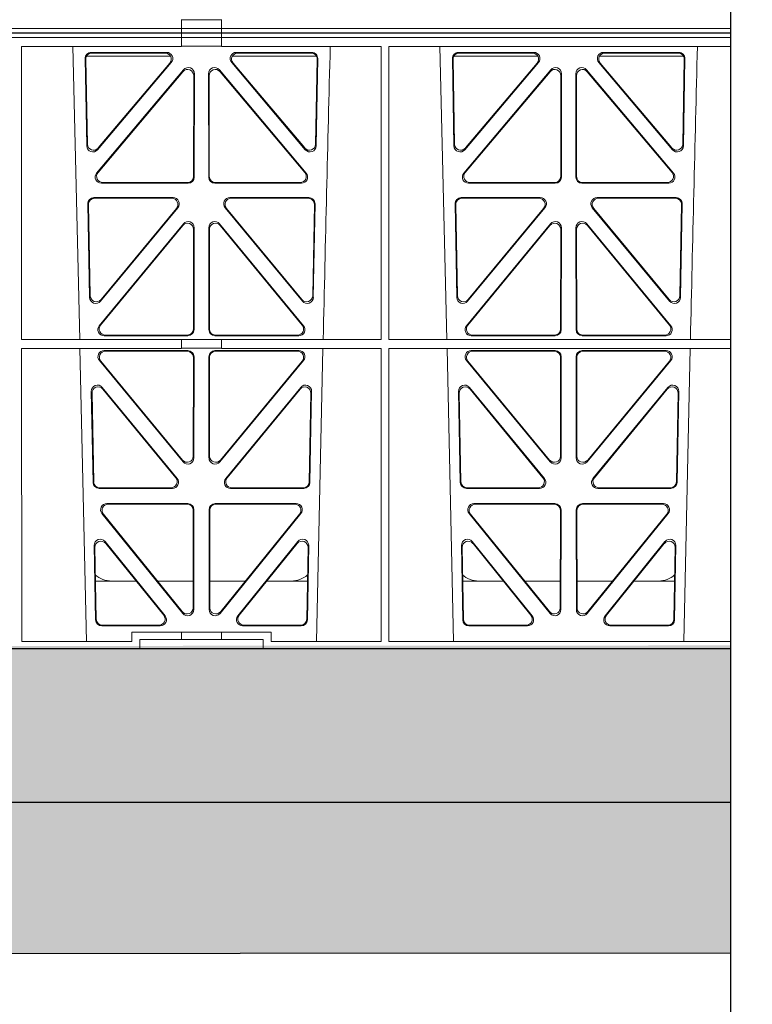
# Model space of a CAD drawing. Units: millimetres. Extents: x 625320 to 745547, y 252634 to 264424.
# Drawn here: x 633596 to 633834, y 256146 to 256466 of the extents above; entities that cross this region are included whole.
import ezdxf
from ezdxf import colors
from ezdxf.entities.mleader import LeaderData, LeaderLine
from ezdxf.math import Vec2, Vec3

# ---------------------------------------------------------------- set-up
doc = ezdxf.new("R2010")
doc.units = ezdxf.units.MM
doc.header["$LTSCALE"] = 50
doc.linetypes.add('CENTER', pattern=[50.8, 31.75, -6.35, 6.35, -6.35])
doc.linetypes.add('HIDDEN', pattern=[9.525, 6.35, -3.175])
for name, color, linetype in [('Centre-line', 8, 'CENTER'), ('Dimensions', 4, 'Continuous'), ('Hatching', 8, 'Continuous')]:
    doc.layers.add(name, color=color, linetype=linetype)
doc.styles.add('POLYPIPE_1in50', font='ARIALN.TTF', dxfattribs={"width": 0.9, "height": 125})

# ---------------------------------------------------------------- blocks, each defined once
blk = doc.blocks.new('fsdgfh')
at = {"color": 5, "linetype": 'Continuous', "lineweight": 0}
for p, q in [((636415.1, 208453.39), (636415.1, 208456.24)), ((636428.1, 208456.2), (636415.1, 208456.2)), ((636428.1, 208453.39), (636428.1, 208456.24)), ((636123.49, 208453.39), (636415.11, 208453.39)), ((636415.1, 208453.39), (636123.49, 208453.39)), ((636415.11, 208453.39), (636428.1, 208453.39)), ((636415.11, 208450.39), (636415.11, 208453.39)), ((636593.42, 208453.39), (636428.1, 208453.39)), ((636428.11, 208453.39), (636428.11, 208450.39)), ((636428.11, 208453.39), (636593.42, 208453.39)), ((636123.49, 208450.39), (636415.1, 208450.39)), ((636123.49, 208450.39), (636415.11, 208450.39)), ((636415.1, 208450.39), (636415.1, 208447.54)), ((636428.1, 208450.39), (636415.11, 208450.39)), ((636428.1, 208450.39), (636593.42, 208450.39)), ((636428.1, 208450.39), (636428.1, 208447.54)), ((636428.11, 208450.39), (636593.42, 208450.39)), ((636363.2, 208447.54), (636415.1, 208447.54)), ((636363.22, 208352.34), (636363.2, 208447.54)), ((636382.08, 208352.34), (636379.79, 208447.54)), ((636415.1, 208447.58), (636428.1, 208447.58)), ((636428.1, 208447.54), (636480.01, 208447.54)), ((636479.99, 208352.34), (636480.01, 208447.54)), ((636482.46, 208447.54), (636593.42, 208447.54)), ((636482.47, 208352.34), (636482.46, 208447.54)), ((636501.33, 208352.34), (636499.04, 208447.54)), ((636384.37, 208415.24), (636383.84, 208443.57)), ((636384.57, 208415.8), (636384.06, 208443.36)), ((636411.57, 208444.39), (636384.32, 208444.39)), ((636385.83, 208445.6), (636410.29, 208445.6)), ((636386.05, 208445.39), (636409.83, 208445.39)), ((636458.91, 208444.39), (636431.66, 208444.39)), ((636432.94, 208445.6), (636457.4, 208445.6)), ((636433.39, 208445.39), (636457.18, 208445.39)), ((636459.17, 208443.36), (636458.66, 208415.8)), ((636459.39, 208443.57), (636458.86, 208415.24)), ((636503.62, 208415.24), (636503.09, 208443.57)), ((636503.82, 208415.8), (636503.31, 208443.36)), ((636503.57, 208444.39), (636530.82, 208444.39)), ((636505.08, 208445.6), (636529.54, 208445.6)), ((636505.3, 208445.39), (636529.08, 208445.39)), ((636550.91, 208444.39), (636578.16, 208444.39)), ((636552.19, 208445.6), (636576.65, 208445.6)), ((636552.64, 208445.39), (636576.43, 208445.39)), ((636578.42, 208443.36), (636577.91, 208415.8)), ((636578.64, 208443.57), (636578.11, 208415.24)), ((636387.58, 208406.38), (636415.8, 208439.92)), ((636411.8, 208442.32), (636387.89, 208413.99)), ((636411.35, 208442.11), (636388.09, 208414.55)), ((636427.43, 208439.92), (636455.64, 208406.38)), ((636455.34, 208413.99), (636431.43, 208442.32)), ((636455.14, 208414.55), (636431.88, 208442.11)), ((636506.83, 208406.38), (636535.05, 208439.92)), ((636531.05, 208442.32), (636507.14, 208413.99)), ((636530.6, 208442.11), (636507.34, 208414.55)), ((636546.68, 208439.92), (636574.89, 208406.38)), ((636574.59, 208413.99), (636550.68, 208442.32)), ((636574.39, 208414.55), (636551.13, 208442.11)), ((636388.04, 208406.59), (636415.59, 208439.34)), ((636419.1, 208438.05), (636419.06, 208405.31)), ((636419.31, 208438.63), (636419.27, 208405.1)), ((636423.96, 208405.1), (636423.92, 208438.63)), ((636424.17, 208405.31), (636424.13, 208438.05)), ((636427.64, 208439.34), (636455.19, 208406.59)), ((636507.29, 208406.59), (636534.84, 208439.34)), ((636538.35, 208438.05), (636538.31, 208405.31)), ((636538.56, 208438.63), (636538.52, 208405.1)), ((636543.21, 208405.1), (636543.17, 208438.63)), ((636543.42, 208405.31), (636543.38, 208438.05)), ((636546.89, 208439.34), (636574.44, 208406.59)), ((636417.28, 208403.11), (636389.12, 208403.11)), ((636417.07, 208403.32), (636389.57, 208403.32)), ((636454.11, 208403.11), (636425.95, 208403.11)), ((636453.66, 208403.32), (636426.16, 208403.32)), ((636536.53, 208403.11), (636508.37, 208403.11)), ((636536.32, 208403.32), (636508.82, 208403.32)), ((636573.36, 208403.11), (636545.2, 208403.11)), ((636572.91, 208403.32), (636545.41, 208403.32)), ((636412.4, 208398.42), (636386.71, 208398.42)), ((636411.95, 208398.21), (636386.92, 208398.21)), ((636456.52, 208398.42), (636430.83, 208398.42)), ((636456.31, 208398.21), (636431.27, 208398.21)), ((636531.65, 208398.42), (636505.96, 208398.42)), ((636531.2, 208398.21), (636506.17, 208398.21)), ((636575.77, 208398.42), (636550.08, 208398.42)), ((636575.56, 208398.21), (636550.52, 208398.21)), ((636384.72, 208396.39), (636385.28, 208366.01)), ((636384.93, 208396.18), (636385.48, 208366.58)), ((636388.81, 208364.78), (636413.93, 208395.15)), ((636389.01, 208365.35), (636413.48, 208394.94)), ((636429.3, 208395.15), (636454.41, 208364.78)), ((636429.75, 208394.94), (636454.21, 208365.35)), ((636457.74, 208366.58), (636458.3, 208396.18)), ((636457.94, 208366.01), (636458.51, 208396.39)), ((636503.97, 208396.39), (636504.53, 208366.01)), ((636504.18, 208396.18), (636504.73, 208366.58)), ((636508.06, 208364.78), (636533.18, 208395.15)), ((636508.26, 208365.35), (636532.73, 208394.94)), ((636548.55, 208395.15), (636573.66, 208364.78)), ((636549, 208394.94), (636573.46, 208365.35)), ((636576.99, 208366.58), (636577.55, 208396.18)), ((636577.19, 208366.01), (636577.76, 208396.39)), ((636388.43, 208356.8), (636415.73, 208389.93)), ((636388.88, 208357.01), (636415.52, 208389.34)), ((636419.25, 208388.65), (636419.22, 208355.53)), ((636424.01, 208355.53), (636423.97, 208388.65)), ((636427.5, 208389.93), (636454.79, 208356.8)), ((636427.71, 208389.34), (636454.35, 208357.01)), ((636507.68, 208356.8), (636534.98, 208389.93)), ((636508.13, 208357.01), (636534.77, 208389.34)), ((636538.5, 208388.65), (636538.47, 208355.53)), ((636543.26, 208355.53), (636543.22, 208388.65)), ((636546.75, 208389.93), (636574.04, 208356.8)), ((636546.96, 208389.34), (636573.6, 208357.01)), ((636419.04, 208388.07), (636419.01, 208355.74)), ((636424.22, 208355.74), (636424.19, 208388.07)), ((636538.29, 208388.07), (636538.26, 208355.74)), ((636543.47, 208355.74), (636543.44, 208388.07)), ((636417.22, 208353.54), (636389.98, 208353.54)), ((636417.01, 208353.75), (636390.42, 208353.75)), ((636453.25, 208353.54), (636426.01, 208353.54)), ((636452.8, 208353.75), (636426.22, 208353.75)), ((636536.47, 208353.54), (636509.23, 208353.54)), ((636536.26, 208353.75), (636509.67, 208353.75)), ((636572.5, 208353.54), (636545.26, 208353.54)), ((636572.05, 208353.75), (636545.47, 208353.75)), ((636363.22, 208352.34), (636415.1, 208352.34)), ((636415.1, 208352.34), (636428.1, 208352.34)), ((636415.1, 208352.34), (636415.1, 208349.46)), ((636428.1, 208352.34), (636479.99, 208352.34)), ((636428.1, 208352.34), (636428.1, 208349.46)), ((636482.47, 208352.34), (636593.42, 208352.34)), ((636363.22, 208349.46), (636415.1, 208349.46)), ((636363.23, 208254.29), (636363.22, 208349.46)), ((636384.25, 208254.29), (636382.14, 208349.46)), ((636389.99, 208348.74), (636417.22, 208348.74)), ((636390.44, 208348.53), (636417.01, 208348.53)), ((636415.1, 208349.5), (636428.1, 208349.5)), ((636419.21, 208346.74), (636419.17, 208313.87)), ((636424.02, 208346.74), (636424.06, 208313.87)), ((636453.24, 208348.74), (636426.01, 208348.74)), ((636452.79, 208348.53), (636426.22, 208348.53)), ((636428.1, 208349.46), (636479.99, 208349.46)), ((636461.08, 208349.46), (636458.98, 208254.29)), ((636479.97, 208254.29), (636479.99, 208349.46)), ((636482.49, 208254.29), (636482.47, 208349.46)), ((636482.47, 208349.46), (636593.42, 208349.46)), ((636503.5, 208254.29), (636501.39, 208349.46)), ((636536.47, 208348.74), (636509.24, 208348.74)), ((636536.26, 208348.53), (636509.69, 208348.53)), ((636538.42, 208313.87), (636538.46, 208346.74)), ((636543.31, 208313.87), (636543.27, 208346.74)), ((636545.26, 208348.74), (636572.49, 208348.74)), ((636545.47, 208348.53), (636572.04, 208348.53)), ((636580.33, 208349.46), (636578.23, 208254.29)), ((636415.64, 208312.6), (636388.46, 208345.47)), ((636415.43, 208313.19), (636388.91, 208345.26)), ((636419, 208346.53), (636418.96, 208314.45)), ((636424.23, 208346.53), (636424.27, 208314.45)), ((636427.59, 208312.6), (636454.77, 208345.47)), ((636427.8, 208313.19), (636454.32, 208345.26)), ((636507.71, 208345.47), (636534.89, 208312.6)), ((636508.16, 208345.26), (636534.68, 208313.19)), ((636538.21, 208314.45), (636538.25, 208346.53)), ((636543.52, 208314.45), (636543.48, 208346.53)), ((636574.02, 208345.47), (636546.84, 208312.6)), ((636573.57, 208345.26), (636547.05, 208313.19)), ((636385.85, 208335.46), (636386.4, 208305.93)), ((636386.07, 208334.86), (636386.61, 208306.14)), ((636413.72, 208307.23), (636389.38, 208336.77)), ((636413.27, 208307.44), (636389.6, 208336.17)), ((636453.85, 208336.77), (636429.51, 208307.23)), ((636453.63, 208336.17), (636429.96, 208307.44)), ((636456.62, 208306.14), (636457.15, 208334.86)), ((636456.83, 208305.93), (636457.38, 208335.46)), ((636505.1, 208335.46), (636505.65, 208305.93)), ((636505.32, 208334.86), (636505.86, 208306.14)), ((636532.97, 208307.23), (636508.63, 208336.77)), ((636532.52, 208307.44), (636508.85, 208336.17)), ((636573.1, 208336.77), (636548.76, 208307.23)), ((636572.88, 208336.17), (636549.21, 208307.44)), ((636575.87, 208306.14), (636576.4, 208334.86)), ((636576.08, 208305.93), (636576.63, 208335.46)), ((636388.4, 208303.97), (636412.17, 208303.97)), ((636388.6, 208304.18), (636411.73, 208304.18)), ((636431.06, 208303.97), (636454.83, 208303.97)), ((636431.5, 208304.18), (636454.63, 208304.18)), ((636507.65, 208303.97), (636531.42, 208303.97)), ((636507.85, 208304.18), (636530.98, 208304.18)), ((636550.31, 208303.97), (636574.08, 208303.97)), ((636550.75, 208304.18), (636573.88, 208304.18)), ((636417.16, 208299.05), (636390.85, 208299.05)), ((636416.95, 208298.84), (636391.29, 208298.84)), ((636452.38, 208299.05), (636426.07, 208299.05)), ((636451.94, 208298.84), (636426.28, 208298.84)), ((636536.41, 208299.05), (636510.1, 208299.05)), ((636536.2, 208298.84), (636510.54, 208298.84)), ((636571.63, 208299.05), (636545.32, 208299.05)), ((636571.19, 208298.84), (636545.53, 208298.84)), ((636389.31, 208295.81), (636415.57, 208263.36)), ((636389.75, 208295.6), (636415.36, 208263.95)), ((636418.9, 208265.2), (636418.94, 208296.85)), ((636419.11, 208264.61), (636419.15, 208297.06)), ((636424.08, 208297.06), (636424.12, 208264.61)), ((636424.29, 208296.85), (636424.33, 208265.2)), ((636427.66, 208263.36), (636453.92, 208295.81)), ((636427.87, 208263.95), (636453.48, 208295.6)), ((636508.56, 208295.81), (636534.82, 208263.36)), ((636509, 208295.6), (636534.61, 208263.95)), ((636538.15, 208265.2), (636538.19, 208296.85)), ((636538.36, 208264.61), (636538.4, 208297.06)), ((636543.33, 208297.06), (636543.37, 208264.61)), ((636543.54, 208296.85), (636543.58, 208265.2)), ((636546.91, 208263.36), (636573.17, 208295.81)), ((636547.12, 208263.95), (636572.73, 208295.6)), ((636390.32, 208286.68), (636409.79, 208262.54)), ((636390.55, 208286.07), (636409.35, 208262.75)), ((636433.44, 208262.54), (636452.9, 208286.68)), ((636433.88, 208262.75), (636452.68, 208286.07)), ((636509.57, 208286.68), (636529.04, 208262.54)), ((636509.8, 208286.07), (636528.6, 208262.75)), ((636552.69, 208262.54), (636572.15, 208286.68)), ((636553.13, 208262.75), (636571.93, 208286.07)), ((636387.23, 208261.26), (636386.78, 208285.39)), ((636387.44, 208261.47), (636387.01, 208284.78)), ((636456.22, 208284.78), (636455.79, 208261.47)), ((636456.44, 208285.39), (636456, 208261.26)), ((636506.48, 208261.26), (636506.03, 208285.39)), ((636506.69, 208261.47), (636506.26, 208284.78)), ((636575.47, 208284.78), (636575.04, 208261.47)), ((636575.69, 208285.39), (636575.25, 208261.26)), ((636387.21, 208273.89), (636400.37, 208273.89)), ((636407.31, 208273.89), (636418.91, 208273.89)), ((636435.91, 208273.89), (636424.32, 208273.89)), ((636456.02, 208273.89), (636442.86, 208273.89)), ((636519.62, 208273.89), (636506.46, 208273.89)), ((636538.16, 208273.89), (636526.56, 208273.89)), ((636543.57, 208273.89), (636555.16, 208273.89)), ((636562.11, 208273.89), (636575.27, 208273.89)), ((636408.23, 208259.3), (636389.23, 208259.3)), ((636407.79, 208259.51), (636389.43, 208259.51)), ((636398.96, 208254.29), (636398.96, 208257.29)), ((636398.96, 208257.29), (636415.1, 208257.29)), ((636415.1, 208257.29), (636428.1, 208257.29)), ((636415.1, 208257.29), (636415.1, 208254.89)), ((636428.1, 208257.29), (636444.27, 208257.29)), ((636428.1, 208257.29), (636428.1, 208254.89)), ((636454, 208259.3), (636435, 208259.3)), ((636453.8, 208259.51), (636435.44, 208259.51)), ((636444.27, 208257.29), (636444.27, 208254.29)), ((636527.48, 208259.3), (636508.48, 208259.3)), ((636527.04, 208259.51), (636508.68, 208259.51)), ((636573.25, 208259.3), (636554.25, 208259.3)), ((636573.05, 208259.51), (636554.69, 208259.51)), ((636398.96, 208254.29), (636363.23, 208254.29)), ((636415.1, 208254.89), (636401.61, 208254.89)), ((636401.61, 208254.89), (636401.61, 208251.89)), ((636428.1, 208254.89), (636415.1, 208254.89)), ((636441.61, 208254.89), (636428.1, 208254.89)), ((636441.61, 208254.89), (636441.61, 208251.89)), ((636479.97, 208254.29), (636444.27, 208254.29)), ((636593.42, 208254.29), (636482.49, 208254.29)), ((636401.61, 208251.89), (636123.49, 208251.89)), ((636441.61, 208251.89), (636401.61, 208251.89)), ((636593.42, 208251.89), (636441.61, 208251.89))]:
    blk.add_line(p, q, dxfattribs=at)
for centre, radius, start, end in [((678958.86, 207379.23), 42508.85, 178.559913, 178.688264), ((679078.11, 207379.23), 42508.85, 178.559913, 178.688264), ((636392.44, 208281.89), 8, 228.0436, 270.0274), ((636450.79, 208281.89), 8, 269.9685, 310.9624), ((636511.69, 208281.89), 8, 228.0436, 270.0274), ((636570.04, 208281.89), 8, 269.9685, 310.9624)]:
    blk.add_arc(centre, radius, start, end, dxfattribs=at)
for centre, major_axis, ratio, start_param, end_param in [((636385.85, 208443.59), (1.34, -1.5), 0.991088, 2.416688, 3.997209), ((636386.06, 208443.38), (1.34, -1.5), 0.991088, 2.416688, 3.997209), ((636409.8, 208443.38), (-1.81, -0.96), 0.977891, 1.958901, 4.213771), ((636410.25, 208443.59), (-1.81, -0.96), 0.977891, 1.958901, 4.213771), ((636432.98, 208443.59), (1.81, -0.96), 0.977891, 2.069414, 4.324284), ((636433.43, 208443.38), (1.81, -0.96), 0.977891, 2.069414, 4.324284), ((636457.17, 208443.38), (-1.34, -1.5), 0.991088, 2.285977, 3.866497), ((636457.38, 208443.59), (-1.34, -1.5), 0.991088, 2.285977, 3.866497), ((636505.1, 208443.59), (1.34, -1.5), 0.991088, 2.416688, 3.997209), ((636505.31, 208443.38), (1.34, -1.5), 0.991088, 2.416688, 3.997209), ((636529.05, 208443.38), (-1.81, -0.96), 0.977891, 1.958901, 4.213771), ((636529.5, 208443.59), (-1.81, -0.96), 0.977891, 1.958901, 4.213771), ((636552.23, 208443.59), (1.81, -0.96), 0.977891, 2.069414, 4.324284), ((636552.68, 208443.38), (1.81, -0.96), 0.977891, 2.069414, 4.324284), ((636576.42, 208443.38), (-1.34, -1.5), 0.991088, 2.285977, 3.866497), ((636576.63, 208443.59), (-1.34, -1.5), 0.991088, 2.285977, 3.866497), ((636417.09, 208438.01), (-0.68, -1.96), 0.965926, 1.914652, 4.335394), ((636417.3, 208438.59), (-0.68, -1.96), 0.965926, 1.914652, 4.335394), ((636425.93, 208438.59), (0.68, -1.96), 0.965926, 1.947791, 4.368533), ((636426.14, 208438.01), (0.68, -1.96), 0.965926, 1.947791, 4.368533), ((636536.34, 208438.01), (-0.68, -1.96), 0.965926, 1.914652, 4.335394), ((636536.55, 208438.59), (-0.68, -1.96), 0.965926, 1.914652, 4.335394), ((636545.18, 208438.59), (0.68, -1.96), 0.965926, 1.947791, 4.368533), ((636545.39, 208438.01), (0.68, -1.96), 0.965926, 1.947791, 4.368533), ((636386.38, 208415.31), (0.73, 1.92), 0.973309, 1.959804, 4.363622), ((636386.57, 208415.87), (0.73, 1.92), 0.973309, 1.959804, 4.363622), ((636456.65, 208415.87), (-0.73, 1.92), 0.973309, 1.919564, 4.323381), ((636456.85, 208415.31), (-0.73, 1.92), 0.973309, 1.919564, 4.323381), ((636505.63, 208415.31), (0.73, 1.92), 0.973309, 1.959804, 4.363622), ((636505.82, 208415.87), (0.73, 1.92), 0.973309, 1.959804, 4.363622), ((636575.9, 208415.87), (-0.73, 1.92), 0.973309, 1.919564, 4.323381), ((636576.1, 208415.31), (-0.73, 1.92), 0.973309, 1.919564, 4.323381), ((636389.14, 208405.12), (1.9, 0.75), 0.980119, 2.075566, 4.330436), ((636389.6, 208405.33), (1.9, 0.75), 0.980119, 2.075566, 4.330436), ((636417.05, 208405.33), (-1.54, 1.29), 0.99347, 2.272238, 3.835439), ((636417.26, 208405.12), (-1.54, 1.29), 0.99347, 2.272238, 3.835439), ((636425.96, 208405.12), (1.54, 1.29), 0.99347, 2.447747, 4.010947), ((636426.17, 208405.33), (1.54, 1.29), 0.99347, 2.447747, 4.010947), ((636453.63, 208405.33), (-1.9, 0.75), 0.980119, 1.952749, 4.20762), ((636454.08, 208405.12), (-1.9, 0.75), 0.980119, 1.952749, 4.20762), ((636508.39, 208405.12), (1.9, 0.75), 0.980119, 2.075566, 4.330436), ((636508.85, 208405.33), (1.9, 0.75), 0.980119, 2.075566, 4.330436), ((636536.3, 208405.33), (-1.54, 1.29), 0.99347, 2.272238, 3.835439), ((636536.51, 208405.12), (-1.54, 1.29), 0.99347, 2.272238, 3.835439), ((636545.21, 208405.12), (1.54, 1.29), 0.99347, 2.447747, 4.010947), ((636545.42, 208405.33), (1.54, 1.29), 0.99347, 2.447747, 4.010947), ((636572.88, 208405.33), (-1.9, 0.75), 0.980119, 1.952749, 4.20762), ((636573.33, 208405.12), (-1.9, 0.75), 0.980119, 1.952749, 4.20762), ((636386.73, 208396.41), (1.34, -1.5), 0.991088, 2.416688, 3.997209), ((636386.94, 208396.2), (1.34, -1.5), 0.991088, 2.416688, 3.997209), ((636411.92, 208396.2), (-1.8, -0.97), 0.978332, 1.963556, 4.208345), ((636412.36, 208396.41), (-1.8, -0.97), 0.978332, 1.963556, 4.208345), ((636430.86, 208396.41), (1.8, -0.97), 0.978332, 2.074841, 4.319629), ((636431.31, 208396.2), (1.8, -0.97), 0.978332, 2.074841, 4.319629), ((636456.29, 208396.2), (-1.34, -1.5), 0.991088, 2.285977, 3.866497), ((636456.5, 208396.41), (-1.34, -1.5), 0.991088, 2.285977, 3.866497), ((636505.98, 208396.41), (1.34, -1.5), 0.991088, 2.416688, 3.997209), ((636506.19, 208396.2), (1.34, -1.5), 0.991088, 2.416688, 3.997209), ((636531.17, 208396.2), (-1.8, -0.97), 0.978332, 1.963556, 4.208345), ((636531.61, 208396.41), (-1.8, -0.97), 0.978332, 1.963556, 4.208345), ((636550.11, 208396.41), (1.8, -0.97), 0.978332, 2.074841, 4.319629), ((636550.56, 208396.2), (1.8, -0.97), 0.978332, 2.074841, 4.319629), ((636575.54, 208396.2), (-1.34, -1.5), 0.991088, 2.285977, 3.866497), ((636575.75, 208396.41), (-1.34, -1.5), 0.991088, 2.285977, 3.866497), ((636417.04, 208388.03), (-0.67, -1.96), 0.965028, 1.910099, 4.340811), ((636417.25, 208388.61), (-0.67, -1.96), 0.965028, 1.910099, 4.340811), ((636425.98, 208388.61), (0.67, -1.96), 0.965028, 1.942374, 4.373086), ((636426.19, 208388.03), (0.67, -1.96), 0.965028, 1.942374, 4.373086), ((636536.29, 208388.03), (-0.67, -1.96), 0.965028, 1.910099, 4.340811), ((636536.5, 208388.61), (-0.67, -1.96), 0.965028, 1.910099, 4.340811), ((636545.23, 208388.61), (0.67, -1.96), 0.965028, 1.942374, 4.373086), ((636545.44, 208388.03), (0.67, -1.96), 0.965028, 1.942374, 4.373086), ((636387.29, 208366.08), (0.72, 1.93), 0.97256, 1.954239, 4.368041), ((636387.49, 208366.65), (0.72, 1.93), 0.97256, 1.954239, 4.368041), ((636455.74, 208366.65), (-0.72, 1.93), 0.97256, 1.915144, 4.328947), ((636455.94, 208366.08), (-0.72, 1.93), 0.97256, 1.915144, 4.328947), ((636506.54, 208366.08), (0.72, 1.93), 0.97256, 1.954239, 4.368041), ((636506.74, 208366.65), (0.72, 1.93), 0.97256, 1.954239, 4.368041), ((636574.99, 208366.65), (-0.72, 1.93), 0.97256, 1.915144, 4.328947), ((636575.19, 208366.08), (-0.72, 1.93), 0.97256, 1.915144, 4.328947), ((636390.01, 208355.55), (1.89, 0.76), 0.98056, 2.08118, 4.325969), ((636390.45, 208355.76), (1.89, 0.76), 0.98056, 2.08118, 4.325969), ((636452.78, 208355.76), (-1.89, 0.76), 0.98056, 1.957217, 4.202006), ((636453.22, 208355.55), (-1.89, 0.76), 0.98056, 1.957217, 4.202006), ((636509.26, 208355.55), (1.89, 0.76), 0.98056, 2.08118, 4.325969), ((636509.7, 208355.76), (1.89, 0.76), 0.98056, 2.08118, 4.325969), ((636572.03, 208355.76), (-1.89, 0.76), 0.98056, 1.957217, 4.202006), ((636572.47, 208355.55), (-1.89, 0.76), 0.98056, 1.957217, 4.202006), ((636417, 208355.76), (-1.54, 1.29), 0.99347, 2.272238, 3.835439), ((636417.21, 208355.55), (-1.54, 1.29), 0.99347, 2.272238, 3.835439), ((636426.02, 208355.55), (1.54, 1.29), 0.99347, 2.447747, 4.010947), ((636426.23, 208355.76), (1.54, 1.29), 0.99347, 2.447747, 4.010947), ((636536.25, 208355.76), (-1.54, 1.29), 0.99347, 2.272238, 3.835439), ((636536.46, 208355.55), (-1.54, 1.29), 0.99347, 2.272238, 3.835439), ((636545.27, 208355.55), (1.54, 1.29), 0.99347, 2.447747, 4.010947), ((636545.48, 208355.76), (1.54, 1.29), 0.99347, 2.447747, 4.010947), ((636390.03, 208346.73), (1.8, -0.97), 0.978332, 2.074841, 4.319629), ((636390.47, 208346.52), (1.8, -0.97), 0.978332, 2.074841, 4.319629), ((636416.99, 208346.52), (-1.33, -1.52), 0.991222, 2.294782, 3.857982), ((636417.2, 208346.73), (-1.33, -1.52), 0.991222, 2.294782, 3.857982), ((636426.03, 208346.73), (1.33, -1.52), 0.991222, 2.425203, 3.988403), ((636426.24, 208346.52), (1.33, -1.52), 0.991222, 2.425203, 3.988403), ((636452.75, 208346.52), (-1.8, -0.97), 0.978332, 1.963556, 4.208345), ((636453.2, 208346.73), (-1.8, -0.97), 0.978332, 1.963556, 4.208345), ((636509.28, 208346.73), (1.8, -0.97), 0.978332, 2.074841, 4.319629), ((636509.72, 208346.52), (1.8, -0.97), 0.978332, 2.074841, 4.319629), ((636536.24, 208346.52), (-1.33, -1.52), 0.991222, 2.294782, 3.857982), ((636536.45, 208346.73), (-1.33, -1.52), 0.991222, 2.294782, 3.857982), ((636545.28, 208346.73), (1.33, -1.52), 0.991222, 2.425203, 3.988403), ((636545.49, 208346.52), (1.33, -1.52), 0.991222, 2.425203, 3.988403), ((636572, 208346.52), (-1.8, -0.97), 0.978332, 1.963556, 4.208345), ((636572.45, 208346.73), (-1.8, -0.97), 0.978332, 1.963556, 4.208345), ((636387.86, 208335.46), (0.69, -1.96), 0.963437, 1.933985, 4.381581), ((636455.37, 208335.46), (-0.69, -1.96), 0.963437, 1.901604, 4.3492), ((636507.11, 208335.46), (0.69, -1.96), 0.963437, 1.933985, 4.381581), ((636574.62, 208335.46), (-0.69, -1.96), 0.963437, 1.901604, 4.3492), ((636388.08, 208334.86), (0.69, -1.96), 0.963437, 1.933985, 4.381581), ((636455.15, 208334.86), (-0.69, -1.96), 0.963437, 1.901604, 4.3492), ((636507.33, 208334.86), (0.69, -1.96), 0.963437, 1.933985, 4.381581), ((636574.4, 208334.86), (-0.69, -1.96), 0.963437, 1.901604, 4.3492), ((636416.95, 208314.49), (-0.73, 1.92), 0.971195, 1.906704, 4.337416), ((636417.16, 208313.91), (-0.73, 1.92), 0.971195, 1.906704, 4.337416), ((636426.07, 208313.91), (0.73, 1.92), 0.971195, 1.945769, 4.376481), ((636426.28, 208314.49), (0.73, 1.92), 0.971195, 1.945769, 4.376481), ((636536.2, 208314.49), (-0.73, 1.92), 0.971195, 1.906704, 4.337416), ((636536.41, 208313.91), (-0.73, 1.92), 0.971195, 1.906704, 4.337416), ((636545.32, 208313.91), (0.73, 1.92), 0.971195, 1.945769, 4.376481), ((636545.53, 208314.49), (0.73, 1.92), 0.971195, 1.945769, 4.376481), ((636388.41, 208305.98), (1.53, 1.31), 0.9936, 2.456648, 4.002526), ((636388.61, 208306.19), (1.53, 1.31), 0.9936, 2.456648, 4.002526), ((636411.7, 208306.19), (-1.89, 0.76), 0.98056, 1.957217, 4.202006), ((636412.14, 208305.98), (-1.89, 0.76), 0.98056, 1.957217, 4.202006), ((636431.08, 208305.98), (1.89, 0.76), 0.98056, 2.08118, 4.325969), ((636431.53, 208306.19), (1.89, 0.76), 0.98056, 2.08118, 4.325969), ((636454.61, 208306.19), (-1.53, 1.31), 0.9936, 2.280659, 3.826537), ((636454.82, 208305.98), (-1.53, 1.31), 0.9936, 2.280659, 3.826537), ((636507.66, 208305.98), (1.53, 1.31), 0.9936, 2.456648, 4.002526), ((636507.86, 208306.19), (1.53, 1.31), 0.9936, 2.456648, 4.002526), ((636530.95, 208306.19), (-1.89, 0.76), 0.98056, 1.957217, 4.202006), ((636531.39, 208305.98), (-1.89, 0.76), 0.98056, 1.957217, 4.202006), ((636550.33, 208305.98), (1.89, 0.76), 0.98056, 2.08118, 4.325969), ((636550.78, 208306.19), (1.89, 0.76), 0.98056, 2.08118, 4.325969), ((636573.86, 208306.19), (-1.53, 1.31), 0.9936, 2.280659, 3.826537), ((636574.07, 208305.98), (-1.53, 1.31), 0.9936, 2.280659, 3.826537), ((636390.89, 208297.04), (1.79, -0.98), 0.978764, 2.080356, 4.314885), ((636391.33, 208296.83), (1.79, -0.98), 0.978764, 2.080356, 4.314885), ((636416.93, 208296.83), (-1.33, -1.52), 0.991222, 2.294782, 3.857982), ((636417.14, 208297.04), (-1.33, -1.52), 0.991222, 2.294782, 3.857982), ((636426.09, 208297.04), (1.33, -1.52), 0.991222, 2.425203, 3.988403), ((636426.3, 208296.83), (1.33, -1.52), 0.991222, 2.425203, 3.988403), ((636451.9, 208296.83), (-1.79, -0.98), 0.978764, 1.968301, 4.202829), ((636452.34, 208297.04), (-1.79, -0.98), 0.978764, 1.968301, 4.202829), ((636510.14, 208297.04), (1.79, -0.98), 0.978764, 2.080356, 4.314885), ((636510.58, 208296.83), (1.79, -0.98), 0.978764, 2.080356, 4.314885), ((636536.18, 208296.83), (-1.33, -1.52), 0.991222, 2.294782, 3.857982), ((636536.39, 208297.04), (-1.33, -1.52), 0.991222, 2.294782, 3.857982), ((636545.34, 208297.04), (1.33, -1.52), 0.991222, 2.425203, 3.988403), ((636545.55, 208296.83), (1.33, -1.52), 0.991222, 2.425203, 3.988403), ((636571.15, 208296.83), (-1.79, -0.98), 0.978764, 1.968301, 4.202829), ((636571.59, 208297.04), (-1.79, -0.98), 0.978764, 1.968301, 4.202829), ((636388.79, 208285.38), (0.68, -1.96), 0.962414, 1.928491, 4.386204), ((636389.01, 208284.77), (0.68, -1.96), 0.962414, 1.928491, 4.386204), ((636454.22, 208284.77), (-0.68, -1.96), 0.962414, 1.896981, 4.354694), ((636454.44, 208285.38), (-0.68, -1.96), 0.962414, 1.896981, 4.354694), ((636508.04, 208285.38), (0.68, -1.96), 0.962414, 1.928491, 4.386204), ((636508.26, 208284.77), (0.68, -1.96), 0.962414, 1.928491, 4.386204), ((636573.47, 208284.77), (-0.68, -1.96), 0.962414, 1.896981, 4.354694), ((636573.69, 208285.38), (-0.68, -1.96), 0.962414, 1.896981, 4.354694), ((636416.89, 208265.24), (-0.72, 1.93), 0.97034, 1.90221, 4.343056), ((636417.1, 208264.65), (-0.72, 1.93), 0.97034, 1.90221, 4.343056), ((636426.12, 208264.65), (0.72, 1.93), 0.97034, 1.94013, 4.380975), ((636426.33, 208265.24), (0.72, 1.93), 0.97034, 1.94013, 4.380975), ((636536.14, 208265.24), (-0.72, 1.93), 0.97034, 1.90221, 4.343056), ((636536.35, 208264.65), (-0.72, 1.93), 0.97034, 1.90221, 4.343056), ((636545.37, 208264.65), (0.72, 1.93), 0.97034, 1.94013, 4.380975), ((636545.58, 208265.24), (0.72, 1.93), 0.97034, 1.94013, 4.380975), ((636389.24, 208261.31), (1.53, 1.31), 0.9936, 2.456648, 4.002526), ((636389.45, 208261.52), (1.53, 1.31), 0.9936, 2.456648, 4.002526), ((636407.77, 208261.52), (-1.89, 0.76), 0.980994, 1.961768, 4.196296), ((636408.21, 208261.31), (-1.89, 0.76), 0.980994, 1.961768, 4.196296), ((636435.02, 208261.31), (1.89, 0.76), 0.980994, 2.086889, 4.321417), ((636435.46, 208261.52), (1.89, 0.76), 0.980994, 2.086889, 4.321417), ((636453.78, 208261.52), (-1.53, 1.31), 0.9936, 2.280659, 3.826537), ((636453.99, 208261.31), (-1.53, 1.31), 0.9936, 2.280659, 3.826537), ((636508.49, 208261.31), (1.53, 1.31), 0.9936, 2.456648, 4.002526), ((636508.7, 208261.52), (1.53, 1.31), 0.9936, 2.456648, 4.002526), ((636527.02, 208261.52), (-1.89, 0.76), 0.980994, 1.961768, 4.196296), ((636527.46, 208261.31), (-1.89, 0.76), 0.980994, 1.961768, 4.196296), ((636554.27, 208261.31), (1.89, 0.76), 0.980994, 2.086889, 4.321417), ((636554.71, 208261.52), (1.89, 0.76), 0.980994, 2.086889, 4.321417), ((636573.03, 208261.52), (-1.53, 1.31), 0.9936, 2.280659, 3.826537), ((636573.24, 208261.31), (-1.53, 1.31), 0.9936, 2.280659, 3.826537)]:
    blk.add_ellipse(centre, major_axis=major_axis, ratio=ratio, start_param=start_param, end_param=end_param, dxfattribs=at)

msp = doc.modelspace()

# ---------------------------------------------------------------- hatches: boundary and pattern name
at = {"layer": 'Hatching'}
h = msp.add_hatch(dxfattribs=at)
h.set_pattern_fill('AR-SAND', color=256, scale=0.7)
h.set_pattern_definition([(37.5, (843.736, 44065.88), (-1.1200219, 34.2589266), [0, -27.0256, 0, -30.226, 0, -28.8925]), (7.5, (843.736, 44065.88), (31.4666298, 50.177757), [0, -14.5796, 0, -24.3586, 0, -9.3345]), (327.5, (821.866, 44065.88), (55.3694659, 0.1006029), [0, -8.89, 0, -32.004, 0, -41.783]), (317.5, (821.866, 44065.88), (53.4489517, 15.6050526), [0, -4.445, 0, -20.9804, 0, -24.003])])
h.paths.add_polyline_path([(634191.3, 257962.72), (634191.3, 257222.39), (633998.12, 257152.08), (634191.3, 257081.77), (634191.3, 256162.77), (635784.21, 256163.88), (635784.21, 256324.61), (635684.19, 256320.7), (635684.19, 256600.61), (635784.21, 256600.61), (635784.21, 257963.78)])
h.paths.add_polyline_path([(633826.85, 257041.04), (633826.85, 257962.47), (632233.92, 257961.4), (632233.92, 257853.65), (632333.92, 257853.65), (632333.92, 257670.65), (632233.92, 257670.65), (632233.92, 256600.61), (632331.92, 256600.61), (632331.92, 256324.61), (632233.92, 256324.61), (632233.92, 256161.4), (633826.85, 256162.51), (633826.85, 256900.42), (634020.03, 256970.73)])
h.paths.add_polyline_path([(634191.3, 257862.74), (634191.3, 257222.39), (633998.12, 257152.08), (634191.3, 257081.77), (634191.3, 256262.74), (635684.21, 256263.8), (635684.21, 257863.8)])
h.paths.add_polyline_path([(633826.85, 257041.04), (633826.85, 257862.47), (632333.92, 257861.4), (632333.92, 256261.4), (633826.85, 256262.47), (633826.85, 256900.42), (634020.03, 256970.73)])
h.paths.add_polyline_path([(632331.92, 257673.15), (632261.42, 257673.15), (632261.42, 257670.65), (632331.92, 257670.65)])

# ---------------------------------------------------------------- linework, layer by layer
at = {"linetype": 'Continuous'}
msp.add_lwpolyline([(633826.85, 258464.1), (633826.85, 257181.67), (633633.67, 257111.36), (634020.03, 256970.73), (633826.85, 256900.42), (633826.85, 255658.71)], dxfattribs=at)
at = {"color": 3, "linetype": 'HIDDEN'}
msp.add_lwpolyline([(633826.85, 256211.4), (632283.92, 256211.4), (632283.92, 257911.4), (633826.85, 257911.4)], dxfattribs=at)
msp.add_lwpolyline([(633826.85, 256261.4), (632333.92, 256261.4), (632333.92, 257861.4), (633826.85, 257861.4)])
at = {"layer": 'Centre-line', "ltscale": 0.25}
msp.add_lwpolyline([(633826.85, 256461.4), (629636.46, 256461.4)], dxfattribs=at)
at = {"layer": 'Hatching'}
msp.add_lwpolyline([(633826.85, 256162.51), (632233.92, 256161.4), (632233.92, 257961.4), (633826.85, 257962.51)], dxfattribs=at)

# ---------------------------------------------------------------- block references
at = {"layer": 'Dimensions'}
msp.add_blockref('fsdgfh', (-2766.57, 48009.51), dxfattribs=at)

# ---------------------------------------------------------------- leaders
ml = msp.add_multileader_mtext('Standard')
ml.set_content('Inlet Ø225mm Ridgidrain', color=256, style='POLYPIPE_1in50')
ml.set_leader_properties()
ml.build(insert=Vec2(0, 0))
ml.multileader.update_dxf_attribs({"dogleg_length": 50, "arrow_head_size": 125})
ctx = ml.context
ctx.base_point, ctx.char_height, ctx.arrow_head_size, ctx.landing_gap_size, ctx.plane_origin = Vec3(632076.93, 255931.07), 125, 125, 15, Vec3(632026.93, 256327.9)
notes = []
notes.append((ctx, [(0, (1, 1, 0), (632026.93, 255931.07), (1, 0), 50, [(0, [(632026.93, 256327.9)], 0, [])])]))
ctx.mtext.insert, ctx.mtext.flow_direction = Vec3(632091.93, 256011.94), 5
for ctx, leaders in notes:
    for number, flags, end, landing, length, lines in leaders:
        leader = LeaderData()
        leader.index, (leader.has_last_leader_line, leader.has_dogleg_vector, leader.attachment_direction) = number, flags
        leader.last_leader_point, leader.dogleg_vector, leader.dogleg_length = Vec3(end), Vec3(landing), length
        for number, points, colour, breaks in lines:
            line = LeaderLine()
            line.index, line.vertices, line.color, line.breaks = number, Vec3.list(points), colors.encode_raw_color(colour), breaks
            leader.lines.append(line)
        ctx.leaders.append(leader)

doc.saveas('drawing.dxf')
